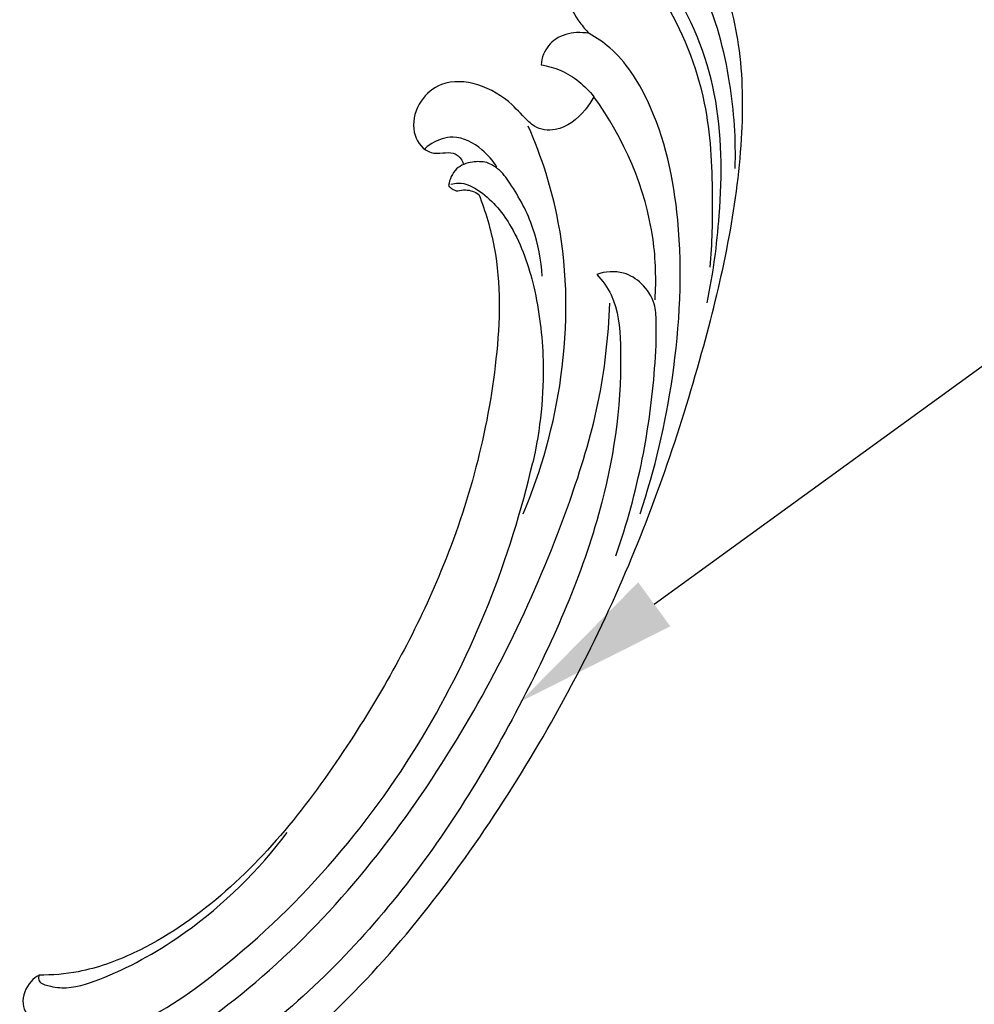
# Model space of a CAD drawing. Units: millimetres. Extents: x 1635 to 2395, y 1576 to 2812.
# Drawn here: x 1959 to 2074, y 1996 to 2115 of the extents above; entities that cross this region are included whole.
import ezdxf
from ezdxf import colors
from ezdxf.entities.mleader import LeaderData, LeaderLine
from ezdxf.math import Vec2, Vec3

# ---------------------------------------------------------------- set-up
doc = ezdxf.new("R2010")
doc.units = ezdxf.units.MM
doc.layers.add('text', color=253, linetype='Continuous', lineweight=5)
doc.styles.get("Standard").update_dxf_attribs({"font": 'arial.ttf'})

# ---------------------------------------------------------------- blocks, each defined once
blk = doc.blocks.new('n432')
for points, knots in [([(-11.41, 10.76), (-11.83, 10.63), (-13.28, 9.98), (-14.96, 7.3), (-14.3, 3.01), (-9.78, -0.02), (-3.41, 0.7), (1.32, 7.46), (-2.06, 18.42), (-15.83, 29.9), (-38.59, 42.24), (-69.72, 48.41), (-101.7, 49.19), (-130.66, 44.85), (-152.22, 39.13), (-166.2, 31.77), (-173.09, 25.47), (-176.82, 19.71), (-177.19, 16.42), (-177.2, 15.24)], [0, 0, 0, 0, 1.319753, 4.680588, 8.625257, 13.053019, 19.682074, 25.687926, 35.284852, 50.469102, 78.775729, 112.152935, 144.559054, 174.364365, 199.753806, 211.086504, 221.344341, 227.557358, 231.085584, 231.085584, 231.085584, 231.085584]), ([(-110.5, 46.49), (-116.07, 45.64), (-127.73, 42.71), (-143.28, 35.69), (-154.23, 26.79), (-158.7, 19.16), (-159.16, 15.54), (-159.2, 14.54)], [0, 0, 0, 0, 16.896596, 35.895889, 50.757501, 58.572718, 61.586964, 61.586964, 61.586964, 61.586964]), ([(-104.67, 46.22), (-108.66, 45.65), (-116.21, 44.05), (-125.29, 40.83), (-130.97, 38.24), (-134.1, 36.42), (-135.4, 34.12), (-135.66, 31.15), (-134.55, 29.39), (-133.78, 28.64)], [0, 0, 0, 0, 12.082503, 23.088186, 28.766892, 30.911613, 33.780128, 36.295671, 39.528485, 39.528485, 39.528485, 39.528485]), ([(-133.78, 28.64), (-133.43, 29.59), (-132.05, 32.38), (-123.76, 37.53), (-108.02, 43.15), (-83.82, 44.75), (-56.88, 42.84), (-31.91, 34.74), (-16.06, 24.05), (-8.43, 15.52), (-6.49, 10.7), (-6.7, 6.69), (-8.28, 5.22), (-9.09, 4.73)], [0, 0, 0, 0, 3.031935, 9.112425, 28.260918, 53.103937, 81.057797, 109.000209, 130.811904, 137.55922, 142.985667, 146.063664, 148.925756, 148.925756, 148.925756, 148.925756]), ([(-136.82, 42.03), (-140.24, 41.11), (-148.19, 38.24), (-160.09, 32.13), (-168.87, 21.93), (-172.47, 12.53), (-172.98, 5.87), (-171.33, 3.22), (-170.64, 2.38)], [0, 0, 0, 0, 10.622422, 25.333416, 39.635292, 49.70533, 55.427034, 58.700871, 58.700871, 58.700871, 58.700871]), ([(-140.81, 40.42), (-143.46, 39.32), (-149.41, 36.43), (-159.14, 30.82), (-166.68, 22.04), (-170.47, 13.73), (-172.22, 8.21), (-171.84, 5.45), (-171.58, 4.4)], [0, 0, 0, 0, 8.593948, 19.832164, 33.482811, 42.366617, 47.268234, 50.522539, 50.522539, 50.522539, 50.522539]), ([(-17.64, 17.97), (-19.91, 19.97), (-26.84, 25.41), (-45.47, 34.85), (-74.01, 40.42), (-101.15, 39.62), (-120.03, 36.28), (-127.73, 33.35), (-131.4, 31.64)], [0, 0, 0, 0, 9.103598, 26.321392, 62.118246, 94.936411, 107.335914, 119.48715, 119.48715, 119.48715, 119.48715]), ([(-152.77, 37.63), (-155.9, 36.16), (-162.24, 32.3), (-169.7, 25.65), (-172.94, 20.06), (-173.95, 17.86)], [0, 0, 0, 0, 10.349891, 22.204291, 29.501605, 29.501605, 29.501605, 29.501605]), ([(-134.28, 36.29), (-136.5, 35.32), (-144.11, 31.14), (-149.88, 24.07), (-152.67, 18.52)], [0, 0, 0, 0, 7.273851, 25.903583, 25.903583, 25.903583, 25.903583]), ([(-22.98, 14.58), (-23.97, 16.16), (-27.71, 21.18), (-44.82, 30.47), (-73.42, 37.54), (-98.53, 35.09), (-110.06, 32.16)], [0, 0, 0, 0, 5.56089, 18.531271, 56.978316, 92.667415, 92.667415, 92.667415, 92.667415]), ([(-104.03, 33.96), (-109.73, 33.54), (-121.54, 31.08), (-136, 23.58), (-143.35, 16.26), (-145.91, 13.12)], [0, 0, 0, 0, 17.142378, 35.787777, 47.95155, 47.95155, 47.95155, 47.95155]), ([(-135.41, 8.04), (-135.61, 8.25), (-136.38, 9.25), (-136.35, 12.63), (-134.1, 17.61), (-128.83, 23.07), (-120.78, 28.51), (-114.07, 31.15), (-110.06, 32.16)], [0, 0, 0, 0, 0.887446, 3.6824, 9.396189, 17.094348, 26.048049, 38.44007, 38.44007, 38.44007, 38.44007]), ([(-135.86, 11.58), (-134.39, 13.24), (-129.52, 17.94), (-115.3, 24.74), (-94.77, 29.16), (-70.05, 28.56), (-50.03, 25.02), (-36.71, 17.89), (-30.69, 12.3), (-28.59, 8.93), (-27.87, 7.52)], [0, 0, 0, 0, 6.662842, 20.118497, 46.557029, 68.942622, 94.08509, 106.642866, 113.723579, 118.458554, 118.458554, 118.458554, 118.458554]), ([(-27.87, 7.52), (-27.69, 7.55), (-27.02, 7.78), (-27.28, 9.49), (-28.22, 11.91), (-32.86, 16.28), (-42, 22.23), (-51.21, 25.3), (-56.87, 26.24)], [0, 0, 0, 0, 0.5557, 1.864505, 4.101983, 8.9045, 20.016172, 37.222539, 37.222539, 37.222539, 37.222539]), ([(-130.57, 22.89), (-132.26, 21.9), (-135.5, 19.41), (-138.2, 15.47), (-139.74, 12.47), (-139.75, 11.18), (-139.7, 10.68)], [0, 0, 0, 0, 5.882761, 12.013437, 14.294135, 15.794846, 15.794846, 15.794846, 15.794846]), ([(-153.18, 11.12), (-153.44, 11.9), (-153.96, 14.38), (-153.39, 16.98), (-152.67, 18.52)], [0, 0, 0, 0, 2.449521, 7.543983, 7.543983, 7.543983, 7.543983]), ([(-152.67, 18.52), (-152.03, 18.52), (-149.99, 18.28), (-147.09, 16.99), (-146.04, 14.33), (-146.56, 12.28), (-147.64, 9.65), (-147.95, 5.55), (-146.22, 1.42), (-142.61, -0.09), (-139.27, 0.51), (-137.45, 2.89), (-137.84, 4.88), (-138.7, 5.88), (-139.05, 7.18), (-138.58, 7.94), (-138.27, 8.24)], [0, 0, 0, 0, 1.908002, 6.194129, 8.735618, 9.62702, 12.471888, 17.272726, 21.643545, 24.805518, 28.26789, 31.164075, 32.599957, 33.98293, 35.083427, 36.387585, 36.387585, 36.387585, 36.387585]), ([(-27.87, 7.52), (-27.53, 7.3), (-26.3, 6.71), (-22.53, 7.09), (-22.17, 11.87), (-23.33, 15.26), (-21.87, 17.64), (-19.66, 18.4), (-18.28, 18.2), (-17.64, 17.97)], [0, 0, 0, 0, 1.225649, 4.07806, 9.597217, 12.087569, 14.828699, 16.819206, 18.854054, 18.854054, 18.854054, 18.854054]), ([(-167.43, 4.29), (-167.28, 4.68), (-166.58, 6.22), (-164.16, 7.87), (-161.58, 10.13), (-160.01, 12.48), (-159.39, 13.98), (-159.2, 14.54)], [0, 0, 0, 0, 1.252659, 5.011242, 8.449375, 11.582432, 13.335533, 13.335533, 13.335533, 13.335533]), ([(-159.2, 14.54), (-159.06, 14.05), (-158.5, 12.78), (-156.98, 11.07), (-154.78, 10.62), (-153.58, 10.95), (-153.18, 11.12)], [0, 0, 0, 0, 1.530002, 4.155498, 6.514237, 7.821999, 7.821999, 7.821999, 7.821999]), ([(-139.78, 12.02), (-140.27, 11.24), (-141.07, 9.2), (-141.15, 5.82), (-139.27, 3.99), (-138.14, 3.4), (-137.77, 3.31), (-137.7, 3.3)], [0, 0, 0, 0, 2.757257, 6.568564, 9.224461, 10.118345, 10.355132, 10.355132, 10.355132, 10.355132]), ([(-135.06, 9.13), (-135.28, 9.36), (-135.81, 10.09), (-135.92, 11.02), (-135.86, 11.58)], [0, 0, 0, 0, 0.948983, 2.640442, 2.640442, 2.640442, 2.640442]), ([(-139.7, 10.68), (-139.56, 10.12), (-139.01, 8.96), (-137.43, 7.49), (-135.85, 7.62), (-135.14, 7.85)], [0, 0, 0, 0, 1.723337, 3.802487, 6.021732, 6.021732, 6.021732, 6.021732]), ([(-135.14, 7.85), (-135.06, 8.02), (-134.91, 8.45), (-134.98, 8.9), (-135.06, 9.13)], [0, 0, 0, 0, 0.581593, 1.312848, 1.312848, 1.312848, 1.312848])]:
    blk.add_open_spline(points, degree=3, knots=knots)

msp = doc.modelspace()

# ---------------------------------------------------------------- block references
at = {"rotation": 242.7751089993191}
msp.add_blockref('n432', (1941.93, 1978.3), dxfattribs=at)

# ---------------------------------------------------------------- leaders
at = {"layer": 'text'}
ml = msp.add_multileader_mtext('Standard', dxfattribs=at)
ml.set_content('N-432L\\P177*49*15', color=256)
ml.set_leader_properties()
ml.build(insert=Vec2(0, 0))
ml.multileader.update_dxf_attribs({"arrow_head_size": 20})
ctx = ml.context
ctx.base_point, ctx.char_height, ctx.arrow_head_size, ctx.plane_origin = Vec3(2098.94, 2084.65), 20, 20, Vec3(2001.26, 2023.62)
notes = []
notes.append((ctx, [(0, (1, 1, 0), (2090.94, 2084.65), (1, 0), 8, [(0, [(2019.36, 2032.61)], 0, [])])]))
ctx.mtext.insert, ctx.mtext.width, ctx.mtext.flow_direction = Vec3(2100.94, 2094.82), 294.0682, 5
for ctx, leaders in notes:
    for number, flags, end, landing, length, lines in leaders:
        leader = LeaderData()
        leader.index, (leader.has_last_leader_line, leader.has_dogleg_vector, leader.attachment_direction) = number, flags
        leader.last_leader_point, leader.dogleg_vector, leader.dogleg_length = Vec3(end), Vec3(landing), length
        for number, points, colour, breaks in lines:
            line = LeaderLine()
            line.index, line.vertices, line.color, line.breaks = number, Vec3.list(points), colors.encode_raw_color(colour), breaks
            leader.lines.append(line)
        ctx.leaders.append(leader)

doc.saveas('drawing.dxf')
